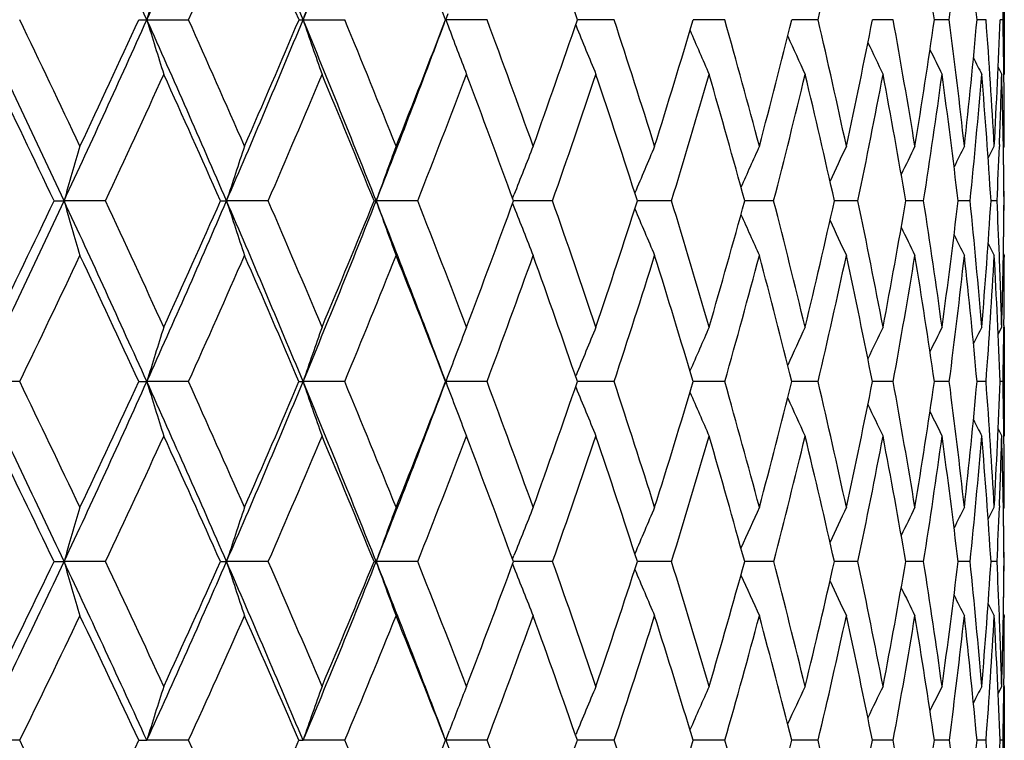
# Model space of a CAD drawing. Units: inches. Extents: x 0 to 11, y 0 to 8.5.
# Drawn here: x 7.9 to 8, y 3.5 to 3.6 of the extents above; entities that cross this region are included whole.
import ezdxf

# ---------------------------------------------------------------- set-up
doc = ezdxf.new("R2010")
doc.units = ezdxf.units.IN
doc.header["$LTSCALE"] = 0.605
doc.header["$MEASUREMENT"] = 0
doc.layers.get('0').update_dxf_attribs({"linetype": 'CONTINUOUS'})

msp = doc.modelspace()

# ---------------------------------------------------------------- linework, layer by layer
at = {"color": 7, "linetype": 'CONTINUOUS'}
for p, q in [((8.0497108307, 3.6488904092), (8.0497108307, 3.6317974699)), ((7.9624060424, 3.6403441353), (7.962764926, 3.6413017022)), ((7.914430681, 3.6403442066), (7.9221905577, 3.6403442066)), ((7.9394675288, 3.6403442066), (7.9466127269, 3.6403442066)), ((7.9688555153, 3.6403442066), (7.9624060424, 3.6403441353)), ((7.9624060424, 3.6403441353), (7.9627649185, 3.6393865239)), ((7.9887174887, 3.6403442066), (7.9829896269, 3.6403441422)), ((8.006018774, 3.6403442066), (8.0010807171, 3.6403441496)), ((8.0206026881, 3.6403442066), (8.0164991753, 3.6403441575)), ((8.0323371569, 3.6403442066), (8.0291053426, 3.6403441661)), ((8.0411159111, 3.6403442066), (8.0387850522, 3.6403441756)), ((8.0468594489, 3.6403442066), (8.0454506598, 3.6403441864)), ((8.0495157561, 3.6403442066), (8.0490417997, 3.640344199)), ((7.9827126731, 3.6395361896), (7.9827732126, 3.6393865239)), ((8.0487469309, 3.6329142683), (8.0493141525, 3.6317974699)), ((8.0487470168, 3.6329143118), (8.0493141525, 3.6317974699)), ((8.0496493438, 3.6315470648), (8.0496462943, 3.6318014514)), ((8.0471890605, 3.6186757462), (8.0481397028, 3.6205553079)), ((8.048950706, 3.6208036589), (8.0489399218, 3.6205237422)), ((8.0495689287, 3.6202765234), (8.0497107965, 3.6205553079)), ((8.0497107965, 3.6205553079), (8.0497104452, 3.6208205698)), ((7.9728497645, 3.6124023517), (7.9730716835, 3.6129711821)), ((7.9011883006, 3.6120143957), (7.9027418334, 3.6120142896)), ((7.9092316979, 3.6120143957), (7.9027418334, 3.6120142896)), ((7.9271986551, 3.6120143957), (7.9281434045, 3.6120142896)), ((7.9346616945, 3.6120143957), (7.9281434045, 3.6120142896)), ((7.9512054456, 3.6120143957), (7.9515328559, 3.6120142896)), ((7.9580205407, 3.6120143957), (7.9515328559, 3.6120142896)), ((7.9728495828, 3.6116263569), (7.9730716139, 3.6110576541)), ((7.9734096115, 3.6120142827), (7.9729912355, 3.6120142862)), ((7.9790966951, 3.6120143957), (7.9734096115, 3.6120142827)), ((7.9928382897, 3.6120142804), (7.9923587911, 3.6120142815)), ((7.9976992888, 3.6120143957), (7.9928382897, 3.6120142804)), ((8.009630057, 3.6120142827), (8.0091326831, 3.6120142805)), ((8.0136598539, 3.6120143957), (8.009630057, 3.6120142827)), ((8.0236203169, 3.6120142896), (8.0231610082, 3.6120142842)), ((8.0268338489, 3.6120143957), (8.0236203169, 3.6120142896)), ((8.0371019682, 3.6120143957), (8.0343167245, 3.6120142939)), ((8.0443712221, 3.6120143957), (8.0424987885, 3.6120143121)), ((8.0485757791, 3.6120143957), (8.0476331066, 3.6120143434)), ((8.0471888621, 3.6053555867), (8.0481397028, 3.6034769961)), ((8.048950823, 3.6032306765), (8.0489398406, 3.6035086129)), ((8.0495687339, 3.6037556444), (8.0497107965, 3.6034769961)), ((8.0497107965, 3.6034769961), (8.0497108307, 3.6032120262)), ((8.0487465894, 3.5911534449), (8.0493141525, 3.5922681985)), ((8.0496493646, 3.5925086721), (8.0496466583, 3.5922641985)), ((8.0497108307, 3.5922681985), (8.0497108307, 3.5752357944)), ((7.9827114443, 3.5845489811), (7.9827738411, 3.5847029224)), ((7.8958141919, 3.5837487944), (7.8893581153, 3.5837485026)), ((7.9144268532, 3.5837487944), (7.9156805951, 3.5837485026)), ((7.9221943001, 3.5837487944), (7.9156805951, 3.5837485026)), ((7.9394639958, 3.5837487944), (7.9401038203, 3.5837485026)), ((7.9466161645, 3.5837487944), (7.9401038203, 3.5837485026)), ((7.9624066103, 3.5837485026), (7.9624524067, 3.583870456)), ((7.9688586169, 3.5837487944), (7.9624066103, 3.5837485026)), ((7.9624066103, 3.5837485026), (7.9624530733, 3.5836249569)), ((7.9827111425, 3.5829486637), (7.9827737021, 3.5827945494)), ((7.9887202263, 3.5837487944), (7.9829867769, 3.5837484976)), ((8.0060211228, 3.5837487944), (8.0010781782, 3.5837484996)), ((8.0206046269, 3.5837487944), (8.0164970527, 3.5837485105)), ((8.032338668, 3.5837487944), (8.0291036575, 3.5837485327)), ((8.0411169808, 3.5837487944), (8.0387838194, 3.5837485704)), ((8.0468600677, 3.5837487944), (8.0454499342, 3.5837486309)), ((8.0495159183, 3.5837487944), (8.0490415058, 3.5837487264)), ((8.0487461445, 3.57634958), (8.0493141525, 3.5752357944)), ((8.0496494265, 3.5750011593), (8.0496465501, 3.5752398009)), ((8.0497107965, 3.5640960062), (8.0497104455, 3.5643591234)), ((8.047187351, 3.5622245277), (8.0481397028, 3.5640960062)), ((8.0489509917, 3.5643199262), (8.0489410701, 3.5640641555)), ((8.0495684623, 3.5638179951), (8.0497107965, 3.5640960062)), ((7.901179362, 3.5556117296), (7.9027421336, 3.5556110285)), ((7.9092404555, 3.5556117296), (7.9027421336, 3.5556110285)), ((7.9271903433, 3.5556117296), (7.9281437436, 3.5556110285)), ((7.934669802, 3.5556117296), (7.9281437436, 3.5556110285)), ((7.9511978358, 3.5556117296), (7.9515332306, 3.5556110285)), ((7.9580279246, 3.5556117296), (7.9515332306, 3.5556110285)), ((7.97284592, 3.5552360881), (7.9730719131, 3.5546611698)), ((7.9728464217, 3.5559868886), (7.9730721232, 3.556561455)), ((7.9734107238, 3.5556110496), (7.9729841813, 3.5556110353)), ((7.9791032887, 3.5556117296), (7.9734107238, 3.5556110496)), ((7.9928399414, 3.5556110845), (7.9923526047, 3.5556110586)), ((7.9977050323, 3.5556117296), (7.9928399414, 3.5556110845)), ((8.0096320309, 3.5556111333), (8.0091274208, 3.5556110954)), ((8.0136646952, 3.5556117296), (8.0096320309, 3.5556111333)), ((8.0236223808, 3.5556111964), (8.023156717, 3.5556111493)), ((8.0268377443, 3.5556117296), (8.0236223808, 3.5556111964)), ((8.0371048824, 3.5556117296), (8.0343134415, 3.5556112264)), ((8.0443731286, 3.5556117296), (8.0424965393, 3.5556113359)), ((8.0485766607, 3.5556117296), (8.0476319023, 3.555611494)), ((8.0471864575, 3.5490047221), (8.0481397028, 3.5471351425)), ((8.0495680329, 3.5474131032), (8.0497107965, 3.5471351425)), ((8.0489513205, 3.5469236029), (8.0489415951, 3.5471671623)), ((8.0497107965, 3.5471351425), (8.0497108307, 3.5468728231)), ((8.048744474, 3.5349949939), (8.0493141525, 3.5361033667)), ((8.0496495223, 3.5363002241), (8.0496472787, 3.5360993088)), ((8.0497108307, 3.5361033667), (8.0497108307, 3.5192406423)), ((7.9624059927, 3.5276656806), (7.9629855216, 3.5291897456)), ((7.8958294762, 3.5276665338), (7.8893576737, 3.5276656806)), ((7.9144122746, 3.5276665338), (7.9156800901, 3.5276656806)), ((7.9222085526, 3.5276665338), (7.9156800901, 3.5276656806)), ((7.9466292561, 3.5276665338), (7.9401032565, 3.5276656806)), ((7.9688704291, 3.5276665338), (7.9624059927, 3.5276656806)), ((7.9624059927, 3.5276656806), (7.9630234982, 3.5260424407)), ((7.9827049525, 3.5284437493), (7.982773318, 3.528610692)), ((7.9887306521, 3.5276665338), (7.9829759223, 3.5276656934)), ((8.0060300678, 3.5276665338), (8.0010686202, 3.5276657229)), ((8.02061201, 3.5276665338), (8.0164890693, 3.5276657725)), ((8.0323444224, 3.5276665338), (8.02909732, 3.527665848)), ((8.0411210544, 3.5276665338), (8.0387791789, 3.5276659594)), ((8.0468624236, 3.5276665338), (8.0454470336, 3.5276661228)), ((8.0495165351, 3.5276665338), (8.0490403575, 3.527666366))]:
    msp.add_line(p, q, dxfattribs=at)
for centre, radius, start, end in [((5.5289995793, 4.7728252122), 2.6179770608, 334.3686783063, 335.0544112012), ((5.8701697459, 2.7233035364), 2.2416681722, 24.1475866553, 24.9436261843), ((5.9018854904, 4.5432167297), 2.2069317559, 335.8512109004, 336.6547434725), ((6.1538121316, 2.9029501881), 1.9325076916, 22.4311901456, 23.3429123329), ((6.1830156345, 4.3657319874), 1.9009325624, 337.5674357045, 338.4882130384), ((5.9617964741, 4.5202239738), 2.1487981217, 335.8281214265, 336.4052209259), ((6.1445395382, 2.8798450397), 1.9493910521, 22.9620534887, 23.5952625222), ((6.3677392378, 3.0271846312), 1.7084714728, 21.032267275, 21.7450431013), ((6.5462029447, 3.1492035451), 1.5184120315, 18.8721054639, 19.6631754085), ((6.8401547321, 3.9148376335), 1.2119422504, 346.9094585855, 347.8681892283), ((6.9479568243, 3.4828124505), 1.1021444887, 8.2175462739, 9.2584364631), ((6.9702832478, 3.7777470731), 1.0796120323, 352.6881012041, 353.7457860767), ((6.9906481585, 3.5447577295), 1.0591246835, 5.178015334, 6.2539635546), ((8.9922757139, 3.3109033441), 1.1258726769, 162.5303793506, 162.9857655565), ((8.925414819, 3.303723318), 1.0412263733, 160.6401233196, 161.1378331957), ((7.0175778808, 3.6604134328), 1.032133011, 358.8858466699, 359.3600997034), ((5.5350566333, 2.5107539609), 2.6112655013, 24.9441320361, 25.6316228602), ((5.6017796483, 2.5361508794), 2.5459416682, 25.2098294805, 25.7030618713), ((5.8631096908, 4.5606377777), 2.2494412193, 335.0570791618, 335.8503706131), ((5.8468188946, 4.5895732406), 2.2750943405, 334.7908182616, 335.3404087832), ((5.9075770315, 2.7400040596), 2.2007022309, 23.3434449506, 24.1492463942), ((8.9921742837, 3.9697379698), 1.1257619462, 197.0134597171, 197.4689097413), ((5.9594708546, 2.7593889868), 2.1513602051, 23.5962609181, 24.1726475676), ((6.1473150486, 4.3805089035), 1.9395704692, 336.6579801805, 337.5663857364), ((6.1394199155, 4.4030874885), 1.954980492, 336.404553211, 337.0359235657), ((6.1882600393, 2.9170999983), 1.8952669728, 21.5096380748, 22.4331611753), ((8.9253202577, 3.9769163812), 1.0411211875, 198.8613197393, 199.3591002535), ((6.2351225915, 2.9346830211), 1.8512580026, 21.7458303368, 22.4067488836), ((6.3681139429, 4.2359939458), 1.7019301, 338.4920327928, 339.4959750167), ((6.3663233079, 4.2540919679), 1.710004168, 338.2542604141, 338.9663646057), ((6.4451772796, 3.0735027256), 1.6257012735, 19.6639315965, 20.4062969608), ((6.545172926, 4.1318720506), 1.5195119165, 340.3361826381, 341.126642591), ((6.6102351498, 3.1876983557), 1.4508969036, 17.3577767371, 18.1783887001), ((6.6868670892, 4.0294557522), 1.3706076242, 342.6423636391, 343.5070650784), ((6.7400133731, 3.2836675545), 1.3152900476, 14.8406665422, 15.7343282034), ((6.7983946601, 3.941969914), 1.2548930863, 345.1595015196, 346.0922297488), ((6.8408021003, 3.3659821098), 1.2112819603, 12.1322214092, 13.091426216), ((6.8843419863, 3.8657646754), 1.1667465476, 347.8679741774, 348.8601562092), ((6.9167563279, 3.4381366268), 1.1337585683, 9.2589819613, 10.2737560248), ((6.9477388602, 3.7979188739), 1.1023663483, 350.7412387891, 351.7818655447), ((6.9706292126, 3.502976252), 1.0792644377, 6.2544278142, 7.3123979889), ((6.9905509984, 3.7359465311), 1.0592228774, 353.7458133059, 354.8216052643), ((7.0042013117, 3.5629529935), 1.0455263703, 3.1582574232, 4.2449901693), ((7.0139699471, 3.677614003), 1.0357426217, 356.8419970185, 357.9378437388), ((7.0177166063, 3.6202763962), 1.0319942842, 0.6398780892, 1.1142245034), ((8.8802480484, 3.9837605961), 0.9799840791, 200.5734480798, 201.0481193275), ((8.8514280179, 3.9908366956), 0.9370583728, 202.0278272255, 202.5292894372), ((8.8320746668, 3.9971998152), 0.9054952286, 203.3251859586, 203.7995854051), ((8.8194764407, 4.0028363311), 0.8826663707, 204.4324197307, 204.8574055601), ((8.8114777804, 4.0075770305), 0.8664518427, 205.3397530829, 205.7025573828), ((8.8061652105, 4.0110609074), 0.8549111253, 206.0486946187, 206.3356611327), ((8.8032440491, 4.0135062003), 0.84783974, 206.561967515, 206.7573701195), ((5.5069187922, 2.4730968913), 2.6513505163, 25.4397206837, 25.9140766435), ((5.926487754, 4.536120316), 2.187520354, 335.0109851669, 335.5813472259), ((5.8919353024, 2.7117512402), 2.2254821195, 23.8613646553, 24.4194997715), ((6.2001655313, 4.3604177797), 1.8890697619, 336.6606853433, 337.3125953881), ((6.1808540809, 2.8950675098), 1.910014867, 22.0466847023, 22.6884143346), ((6.4136232637, 4.2189331574), 1.6593713667, 338.5461170459, 339.2782334874), ((6.3992919595, 3.0392366772), 1.6746951402, 19.9999361623, 20.7218795941), ((6.5823706917, 4.1021540379), 1.4802298461, 340.6629874892, 341.4725386179), ((6.574433038, 3.1587772954), 1.4886024881, 17.726373656, 18.5275881519), ((6.7160931944, 4.0037764847), 1.3401461546, 343.0026254728, 343.8850101239), ((6.7121736159, 3.2586826086), 1.3442269917, 15.2393145902, 16.1151294013), ((6.8210461, 3.9193164045), 1.2315689548, 345.550845563, 346.4992884616), ((6.819533509, 3.3439120355), 1.2331253105, 12.5573639643, 13.5008623883), ((6.9013472549, 3.8453575415), 1.1494212008, 348.2870122976, 349.2923434133), ((6.9011336028, 3.418193725), 1.1496392473, 9.7059999736, 10.7078168985), ((6.9597108662, 3.7791208555), 1.0902734316, 351.1835109673, 352.2341419276), ((6.9600408606, 3.4845158699), 1.0899408175, 6.7176960174, 7.7660256675), ((6.9978772023, 3.7182057913), 1.0518680269, 354.2058305083, 355.2879855704), ((6.9982601042, 3.5454175328), 1.0514840875, 3.6313197065, 4.7121869441), ((7.0167678026, 3.6604297029), 1.0329432557, 357.801464587, 358.4116104613), ((7.0170233487, 3.6031694128), 1.032687692, 0.4907450627, 1.5885509447), ((7.0190113262, 3.620288894), 1.0306995049, 0.0295551464, 0.6258452168), ((9.0526384144, 3.2815871113), 1.1964298004, 163.5417613998, 163.9677929144), ((8.9686191891, 3.2744343781), 1.0938693043, 161.5535068131, 162.0244675466), ((8.9134119856, 3.2670812305), 1.021856289, 159.7624193574, 160.2719973058), ((8.8759595267, 3.2601901628), 0.9693610871, 158.1760865404, 158.6581606746), ((8.8518839536, 3.2533132213), 0.9322102801, 156.799639661, 157.287416121), ((8.8357670361, 3.2472275664), 0.9049358207, 155.6351226598, 156.080308564), ((8.8253980991, 3.2419393711), 0.8854030782, 154.6833952147, 155.0736420538), ((8.8184372021, 3.2378642716), 0.8712417133, 153.9441001017, 154.266521674), ((8.8145016397, 3.2347324326), 0.8621771356, 153.4167041832, 153.6567851732), ((7.0171229036, 3.6604160902), 1.0325878938, 357.3133237533, 357.7859200688), ((7.0184952011, 3.6037213407), 1.0312157079, 0.4607786426, 0.9207855615), ((5.8415750884, 4.5706656549), 2.273196162, 334.2685277211, 335.0567995861), ((5.8237997878, 4.6004640781), 2.30055989, 334.0084011586, 334.5542600899), ((5.5950149717, 2.5385500574), 2.5451775431, 24.2461988922, 24.9460056467), ((9.0214829413, 3.9335072275), 1.164018632, 196.0330777417, 196.4707957933), ((5.6513617039, 2.5594170606), 2.4911720253, 24.4944125843, 24.9944817068), ((6.1263328411, 4.3895791782), 1.9624292249, 335.755635858, 336.6575603677), ((6.1164746075, 4.4131763078), 1.9800459555, 335.5064732757, 336.1328189285), ((5.9616409917, 2.7632429593), 2.1418553898, 22.5246996194, 23.3457373131), ((8.9404492728, 3.9404733753), 1.0642596214, 197.9764970761, 198.4603704016), ((6.005274832, 2.7793158217), 2.1014091892, 22.7592959831, 23.3444070614), ((6.3487492205, 4.2436429984), 1.7227507678, 337.4774516017, 338.4914766084), ((6.3445319889, 4.2628565951), 1.7334921878, 337.2418293294, 337.9477804865), ((6.2366986378, 2.9360985587), 1.8432358696, 20.5762525701, 21.5122791203), ((8.8873890221, 3.9476347097), 0.9942171946, 199.7290487013, 200.252591204), ((6.2775545646, 2.9514297805), 1.8056405873, 20.787878259, 21.459595874), ((6.5253448283, 4.139030581), 1.5405928273, 339.2124460529, 339.9959469812), ((8.8515682776, 3.9543576408), 0.9431920637, 201.3446240205, 201.8398791037), ((6.4834309253, 3.0869960701), 1.5851373244, 18.5877133511, 19.3424252688), ((6.669636225, 4.0349098157), 1.3886812365, 341.4126759153, 342.2700961843), ((8.8286747021, 3.9610599979), 0.907072759, 202.7160110303, 203.2171149307), ((6.6441456702, 3.1981290515), 1.4154181278, 16.168390683, 17.0024184317), ((6.7842710456, 3.9457704179), 1.2695192567, 343.8320670428, 344.7578199005), ((6.7694469306, 3.2913102742), 1.2848801236, 13.5462590403, 14.4537533807), ((6.8737407, 3.868087203), 1.1775993914, 346.4542672538, 347.4405063685), ((6.8656569649, 3.3711856225), 1.1858879601, 10.7443921891, 11.7170603165), ((6.9409973555, 3.7990429586), 1.1092010127, 349.2561982996, 350.2926647779), ((6.9369657395, 3.4413120016), 1.1133009607, 7.7929313147, 8.8199523584), ((6.9879399125, 3.7362361409), 1.0618499951, 352.2077138388, 353.2818034354), ((6.9861646296, 3.5045827115), 1.0636459746, 4.7287504969, 5.7969441181), ((7.0157002148, 3.6774980892), 1.0340084883, 355.2719346836, 356.3690319599), ((7.012083562, 3.5633587725), 1.037633599, 2.2175363978, 2.6876389499), ((7.0248053388, 3.6207713227), 1.0249052334, 358.4063704071, 359.5104512619), ((7.022642097, 3.620272908), 1.0270686684, 359.0776148649, 359.539287866), ((8.8134718661, 3.9670010724), 0.8805819083, 203.9249481756, 204.3822672649), ((8.8037886506, 3.9721680841), 0.8616250097, 204.9336312086, 205.3344909935), ((8.7973674455, 3.976166871), 0.8479204164, 205.7429948998, 206.0741539844), ((8.7937856404, 3.9792367746), 0.8391479578, 206.3552313894, 206.6018062798), ((5.8969023163, 4.5499486684), 2.2201781196, 334.2025995143, 334.7667451781), ((5.571930646, 2.5038003729), 2.5794528632, 24.7508649459, 25.2343488118), ((6.1728179974, 4.372257915), 1.9188705224, 335.7371349216, 336.381654958), ((5.9492848169, 2.7368972329), 2.1628616996, 23.0504917591, 23.619664334), ((6.3889212156, 4.2286799144), 1.6859269567, 337.5090191394, 338.2327965554), ((6.2316652047, 2.9154269648), 1.8552763303, 21.1141773461, 21.7687403543), ((6.5607069401, 4.1097928982), 1.503201099, 339.5157886811, 340.3164387057), ((6.4429175613, 3.0550140236), 1.6283039096, 18.948311734, 19.6839088556), ((6.6978312194, 4.0093907923), 1.3592518304, 341.7511752798, 342.624645035), ((6.6126760076, 3.1709068176), 1.4484817173, 16.5598673681, 17.3757542445), ((6.8065140791, 3.9230863547), 1.2465821786, 344.203923702, 345.1441229921), ((6.7451752571, 3.2675865602), 1.3100449587, 13.9654607419, 14.8563271884), ((6.8908356497, 3.8475540879), 1.1601599781, 346.8567180094, 347.8552447195), ((6.8473732392, 3.3500361523), 1.2046196325, 11.1871090715, 12.1452529443), ((6.9534716946, 3.7800959748), 1.0965884193, 349.6854095219, 350.7314426575), ((6.923864949, 3.4220156737), 1.1265885454, 8.2539044141, 9.2690961719), ((6.9961243155, 3.7183799766), 1.0536295487, 352.6587620394, 353.7391889378), ((6.9777138704, 3.4865434832), 1.0721516284, 5.2017945723, 6.2613818656), ((7.0197748958, 3.6602744689), 1.0299320993, 355.738901041, 356.8387166522), ((7.0109358952, 3.5461806042), 1.038785163, 2.0725827867, 3.1618744769), ((7.0167954304, 3.5635346511), 1.0329184519, 1.594049746, 2.2024728071), ((7.0236069431, 3.6037396711), 1.0261038865, 359.3728688673, 359.9705371478), ((9.019282506, 3.2449057134), 1.1544486188, 162.488910671, 162.9317581993), ((8.9502434627, 3.2374825377), 1.0678399766, 160.5948389477, 161.0787880116), ((8.9045082287, 3.230044263), 1.006311158, 158.9027382704, 159.4143531831), ((8.8735729039, 3.2230964274), 0.9613959847, 157.418603647, 157.9060461154), ((8.8533405016, 3.2165233492), 0.9291266902, 156.1460608616, 156.6074787648), ((8.8400761664, 3.210707649), 0.9057810176, 155.0864489764, 155.4998176997), ((8.8315827705, 3.2058209008), 0.8891946363, 154.2399192845, 154.5928246056), ((8.8258830296, 3.2022443617), 0.8773565252, 153.6058135074, 153.8849815365), ((8.8227179535, 3.1997342415), 0.8701025241, 153.1834534829, 153.3735669778), ((7.0271676244, 3.6037039748), 1.0225430276, 358.8817876908, 359.3589858249), ((5.1704316947, 2.2731978286), 3.0182948746, 25.1430695859, 25.7345479002), ((5.222953627, 2.2910041369), 2.9690692732, 25.3904672169, 25.8110042313), ((6.116493487, 4.3940256613), 1.9732266276, 334.8559663718, 335.7552296844), ((6.1084701493, 4.4168489165), 1.9888527923, 334.6107126606, 335.2358023471), ((5.6691607765, 2.5718512165), 2.4638967944, 23.5325439618, 24.2481744385), ((8.9600617355, 3.9044277901), 1.0925049985, 197.0692074105, 197.5368140637), ((5.7077767773, 2.5850248796), 2.4292168333, 23.7683506627, 24.2758393731), ((6.3387822754, 4.2477934719), 1.7335473491, 336.4664042259, 337.4769193508), ((6.3352144917, 4.2667989195), 1.7436094588, 336.2331264027, 336.9368837468), ((6.0274027652, 2.7904214411), 2.0706987113, 21.6867619179, 22.5271061461), ((8.8960755897, 3.9114660036), 1.0105843776, 198.9222713187, 199.4332649423), ((6.0577915814, 2.8012480404), 2.0444964505, 21.9083295595, 22.5032103698), ((6.5161906428, 4.1264512989), 1.5446899232, 338.312128339, 339.4245366108), ((6.5160927872, 4.1425786537), 1.5505019537, 338.093453788, 338.8740895079), ((8.8540292511, 3.9185210699), 0.952398868, 200.5873112909, 201.127389842), ((6.3276467268, 2.9702210619), 1.752139477, 19.8124727938, 20.4970519298), ((6.6614944309, 4.0376805115), 1.3972816478, 340.1881354939, 341.0424383557), ((6.5285828854, 3.1019612808), 1.5375695961, 17.4913508137, 18.2608442694), ((6.7780615437, 3.9475950381), 1.2759913611, 342.5093677035, 343.4323111486), ((6.6843194615, 3.2095679318), 1.3736471889, 14.9569095055, 15.8071034968), ((6.8701265655, 3.8689692205), 1.1813196436, 345.0439217409, 346.0283235694), ((6.8046363438, 3.2995951847), 1.2487282088, 12.2288054762, 13.1531322205), ((6.9405212548, 3.7991273225), 1.1096844732, 347.7721346168, 348.808438078), ((6.8958857139, 3.3767474903), 1.1551514432, 9.3337582815, 10.3230730577), ((6.9910485062, 3.7357840149), 1.058708672, 350.667279004, 351.7435287421), ((6.962290389, 3.4446260023), 1.0877600684, 6.3055856304, 7.348166767), ((7.0227603215, 3.6768640023), 1.0269198743, 353.6955289403, 354.7976015903), ((7.0066791157, 3.5061523324), 1.0430712458, 3.1844783868, 4.2663057276), ((7.0361152083, 3.6203813135), 1.0135884832, 356.8166861249, 357.9287985515), ((7.0267336638, 3.5637639987), 1.0229774837, 0.6427590276, 1.1193963832), ((8.8259115319, 3.9251334329), 0.9099875336, 202.098606518, 202.613210065), ((8.8077756015, 3.9313899318), 0.8795315099, 203.4000342415, 203.887128451), ((8.7961034672, 3.9369379688), 0.8575350304, 204.5115156173, 204.9478316517), ((8.7887998939, 3.9416107468), 0.8419400876, 205.4227449648, 205.7951959953), ((8.784031082, 3.9450675997), 0.8308912647, 206.135323811, 206.4298988858), ((8.78145469, 3.9474930956), 0.8241295432, 206.6520618185, 206.8526496995), ((5.1337888144, 2.2277230631), 3.0694850959, 25.6332851733, 26.0402768856), ((6.1543687735, 4.3805812162), 1.9391104337, 334.8216675237, 335.4607223826), ((5.6482471561, 2.5387611971), 2.4955093781, 24.0461368454, 24.5404705726), ((6.3719633571, 4.2357115908), 1.7042849686, 336.4810158992, 337.1985847613), ((6.0161378684, 2.7651150755), 2.0902971171, 22.2206405114, 22.8029140987), ((6.5458436304, 4.1153567474), 1.5190717448, 338.3781975536, 339.1722385508), ((6.290573598, 2.9379450722), 1.7922104473, 20.1597960037, 20.8295608736), ((6.6855993252, 4.0134337361), 1.3721346483, 340.5091228555, 341.3760827273), ((6.4947754375, 3.0727118945), 1.5735088889, 17.872124807, 18.6245361083), ((6.7973907041, 3.9256732388), 1.2560652877, 342.8652689703, 343.7996959662), ((6.6579415795, 3.1842657603), 1.4012856338, 15.3671765386, 16.2010135998), ((6.8852441436, 3.8488597033), 1.1659019321, 345.4325075707, 346.4267316283), ((6.7842693261, 3.2772151824), 1.2697822123, 12.6648375917, 13.5740660401), ((6.9517868462, 3.7803947983), 1.0982995318, 348.1901324112, 349.2340833778), ((6.8805963354, 3.3565220977), 1.1707689613, 9.7907445529, 10.7667945898), ((6.9986770327, 3.7180339276), 1.0510534569, 351.1103007728, 352.1915369269), ((6.951453283, 3.4259434173), 1.0987216584, 6.777696918, 7.8094079354), ((7.0268568327, 3.6597190427), 1.0228283068, 354.1581032953, 355.2621036271), ((6.9998742935, 3.4884979499), 1.0499048705, 3.66505584, 4.7388894233), ((7.0348564212, 3.6035218902), 1.0148520049, 357.7862131307, 358.4028372522), ((7.0278687422, 3.5467422133), 1.0218427523, 0.4973291978, 1.5978716681), ((7.0331960787, 3.5638281069), 1.016514754, 0.029929814, 0.6297807991), ((9.0773512384, 3.2157383666), 1.2227918774, 163.4478994886, 163.8622218299), ((8.9912453698, 3.2082946637), 1.1183978384, 161.449833289, 161.9077331504), ((8.9345702198, 3.200642394), 1.0451624054, 159.6503377107, 160.1456593256), ((8.8960585616, 3.1934602854), 0.9918399251, 158.056937744, 158.5254149696), ((8.8712283314, 3.1862981945), 0.9541510072, 156.6746511854, 157.1491738398), ((8.854551484, 3.17995877), 0.9265090529, 155.5054235429, 155.9384858059), ((8.8437775065, 3.1744504134), 0.9067362599, 154.550005999, 154.9296131214), ((8.8365229397, 3.1702015881), 0.8924129046, 153.8079496444, 154.1215878416), ((8.8323950357, 3.1669392921), 0.8832533657, 153.2786359616, 153.5121978108), ((7.040481809, 3.6033077786), 1.009222544, 357.2911815759, 357.7714915134), ((7.0325598107, 3.5473378741), 1.0171512519, 0.4660685696, 0.9292849156), ((6.1101752373, 4.396985295), 1.9802037102, 333.9595773894, 334.8561228501), ((6.0979397295, 4.4218705673), 2.0005193191, 333.7193354224, 334.3408216757), ((8.9832876249, 3.8682415304), 1.1248628314, 196.1365602268, 196.5865087333), ((5.2598087194, 2.3150351655), 2.9196105055, 24.5407186725, 25.1450570907), ((5.3297298569, 2.3415352871), 2.8509395884, 24.7720092886, 25.2045623311), ((6.3316433934, 4.2508997224), 1.741332747, 335.459671817, 336.4664887608), ((6.3251957133, 4.2712381434), 1.7545677412, 335.2295774104, 335.929224985), ((8.9061635995, 3.8751057572), 1.0288827534, 198.0909256754, 198.5881834774), ((5.7469751772, 2.6056246524), 2.379069236, 22.8029943766, 23.5350566226), ((5.7975854308, 2.6244305124), 2.3311430821, 23.0219683623, 23.5439637194), ((6.509375291, 4.1291603223), 1.5520239416, 337.1975502212, 338.3121785435), ((6.5073099678, 4.1461369927), 1.5599782889, 336.9799864852, 337.7562840845), ((6.0949089532, 2.8171607674), 1.9980897116, 20.848322819, 21.6896018871), ((8.8559436992, 3.8821623145), 0.9615581303, 199.8528950781, 200.3907748504), ((6.1349480037, 2.8321361156), 1.9613865917, 21.0334579301, 21.645282314), ((6.6546027827, 4.0401843479), 1.4046141017, 338.9688738392, 339.8190406885), ((6.3956064716, 2.9944187286), 1.6799999268, 18.810026296, 19.5143822012), ((6.7736522814, 3.948995501), 1.2806177254, 341.1908794339, 342.1104637705), ((6.5876772007, 3.1203115933), 1.4756912599, 16.3653157582, 17.1563676918), ((6.8687339064, 3.8693377408), 1.1827602178, 343.6357419394, 344.6182487406), ((6.7355783171, 3.2230068914), 1.3206554314, 13.7140618374, 14.5869126332), ((6.9426293393, 3.7986483528), 1.1075226601, 346.2871469829, 347.3237582279), ((6.8487800534, 3.3089294514), 1.2036079385, 10.8795012674, 11.8267098151), ((6.9970979996, 3.7347455309), 1.0525706143, 349.121848187, 350.2013100671), ((6.9334528881, 3.3827132549), 1.1171130681, 7.8921818954, 8.9036070399), ((7.0331550485, 3.6756462232), 1.016453908, 352.1092867433, 353.218033758), ((6.9937141114, 3.4479161505), 1.0561641483, 4.7896389798, 5.8525425013), ((7.0512294078, 3.6194441592), 0.9984450323, 355.2119166245, 356.3344754), ((7.026060634, 3.507165376), 1.0236630667, 2.2395222088, 2.7126199283), ((7.0512391261, 3.5642200069), 0.9984709829, 358.3863549059, 359.5060206289), ((7.0460149642, 3.5637734469), 1.0036956313, 359.0650961488, 359.5340847464), ((8.8222824859, 3.8887995874), 0.9125826423, 201.4781220395, 201.9867941712), ((8.8009893548, 3.8954121511), 0.8779640376, 202.8559710057, 203.3712358263), ((8.7870142127, 3.9012804496), 0.8526155285, 204.0720125104, 204.5422052407), ((8.778254744, 3.9063883668), 0.8345117816, 205.0868614439, 205.4989838815), ((8.7725450991, 3.9103585583), 0.8214670372, 205.9016006855, 206.2420551544), ((8.7694356572, 3.9134028354), 0.813128816, 206.5185502329, 206.7720712161), ((6.1562488105, 4.3796849532), 1.9370276919, 333.9051360864, 334.5446301852), ((5.2200133077, 2.2688406239), 2.973958383, 25.0420287383, 25.4567290447), ((6.3714827338, 4.2359123105), 1.70480575, 335.452924423, 336.1702132251), ((5.7255839877, 2.5730019427), 2.4109312709, 23.326694773, 23.8315159292), ((6.5445517571, 4.1158620301), 1.5204588963, 337.2411173017, 338.0344217788), ((6.0855421789, 2.7931970128), 2.0154265648, 21.3721301473, 21.9676882592), ((6.6846894096, 4.0137483454), 1.3730973813, 339.2675926692, 340.1337704181), ((6.3527472109, 2.9605022378), 1.7260709605, 19.1830281478, 19.868712808), ((6.7978163341, 3.925531601), 1.2556167904, 341.526366096, 342.4605127875), ((6.5490081649, 3.090074539), 1.5165642033, 16.770669124, 17.5404479154), ((6.8877881164, 3.8481830269), 1.1632694805, 344.0063551005, 345.0014487529), ((6.706058365, 3.1973710973), 1.3514156106, 14.1467920467, 14.9996465466), ((6.9571039234, 3.7792603466), 1.0928627072, 346.690247097, 347.7369019222), ((6.8265324981, 3.286602055), 1.226488694, 11.3351952342, 12.2643210251), ((7.0073218313, 3.7166502053), 1.0422984891, 349.5536737481, 350.6400784826), ((6.9172432967, 3.3627456309), 1.1335968515, 8.3653432429, 9.3612567264), ((7.0393030225, 3.65840374), 1.010312618, 352.5649205249, 353.6770267536), ((6.9827172736, 3.4295697778), 1.0672476301, 5.2738224436, 6.3243966617), ((7.0533475218, 3.6026243819), 0.9963385665, 355.6853721476, 356.8073653005), ((7.0260004471, 3.4900940067), 1.023729627, 2.1033198211, 3.1941146431), ((7.0358756957, 3.507536189), 1.0138410079, 1.6146470361, 2.2264837386), ((7.0463420794, 3.5473917075), 1.0033687488, 359.3666255502, 359.9703692337), ((9.0377812556, 3.1795659317), 1.1748550807, 162.3336477941, 162.7649935476), ((8.9675697687, 3.1718034323), 1.0873478622, 160.4253145047, 160.8965111325), ((8.9193963513, 3.1646512722), 1.0235281988, 158.7207741838, 159.1355248145), ((8.889532118, 3.1567429673), 0.9800495589, 157.226891388, 157.7011446621), ((8.8689212207, 3.1498533226), 0.9476306331, 155.946118758, 156.39583348), ((8.8553842149, 3.1437600744), 0.9242128026, 154.8799567107, 155.2828081395), ((8.846704476, 3.1386385898), 0.9076079961, 154.0283989698, 154.3723205726), ((8.8408823956, 3.1348803309), 0.8957771666, 153.3906524057, 153.6627352134), ((8.8376427356, 3.1322450019), 0.8885374729, 152.9659229302, 153.1512485592), ((7.0547412242, 3.5473071437), 0.9949691818, 358.8689125509, 359.3545777771), ((4.7748887216, 1.9967772061), 3.4761894838, 25.7748739832, 26.1289553239), ((6.3280539623, 4.2698847821), 1.751405328, 334.2265824889, 334.9262561542), ((5.4405057487, 2.3925124096), 2.728996829, 24.1346294897, 24.5798007406), ((6.5092726996, 4.1452740669), 1.5578343045, 335.8672592589, 336.6433972421), ((7.9401414593, 3.8065633704), 0.2788976924, 269.8580598018, 269.9921517441), ((5.8919210342, 2.6643713128), 2.2287001853, 22.2523557738, 22.7899376077), ((6.6567801588, 4.0393184722), 1.4022709199, 337.7499929678, 338.6001828069), ((6.2166175072, 2.863396484), 1.8739383665, 20.1311545354, 20.7614597079), ((6.7769708936, 3.94783156), 1.2771009188, 339.8716638336, 340.7919650663), ((6.4672435331, 3.0185150975), 1.6044183489, 17.7764516085, 18.5023356421), ((6.8739863636, 3.8677519072), 1.1772735403, 342.2248123449, 343.2093597273), ((6.6503763685, 3.1384314088), 1.4104257991, 15.2050758456, 16.0198246621), ((6.9505067755, 3.7966681032), 1.0994000447, 344.7963848605, 345.8370567841), ((6.7903390071, 3.2360949946), 1.2643518593, 12.435003825, 13.3329576978), ((7.0082126672, 3.732532836), 1.0412376847, 347.5666466804, 348.6528716554), ((6.8963440361, 3.3178165827), 1.1552202732, 9.4933342774, 10.4660936597), ((7.048057237, 3.6734819658), 1.0013951605, 350.5084855829, 351.6272634572), ((6.9744095489, 3.3881599391), 1.0757952993, 6.4146137074, 7.450964722), ((7.070421417, 3.6177129311), 0.9791748032, 353.587340748, 354.7235383705), ((7.0285654856, 3.4506314546), 1.0212066673, 3.2401016613, 4.3262367037), ((7.0751882645, 3.5633951519), 0.9745072752, 356.7619397381, 357.8988787738), ((7.0544646648, 3.507973835), 0.9952467167, 0.6488707421, 1.1337713023)]:
    msp.add_arc(centre, radius, start, end, dxfattribs=at)

doc.saveas('drawing.dxf')
